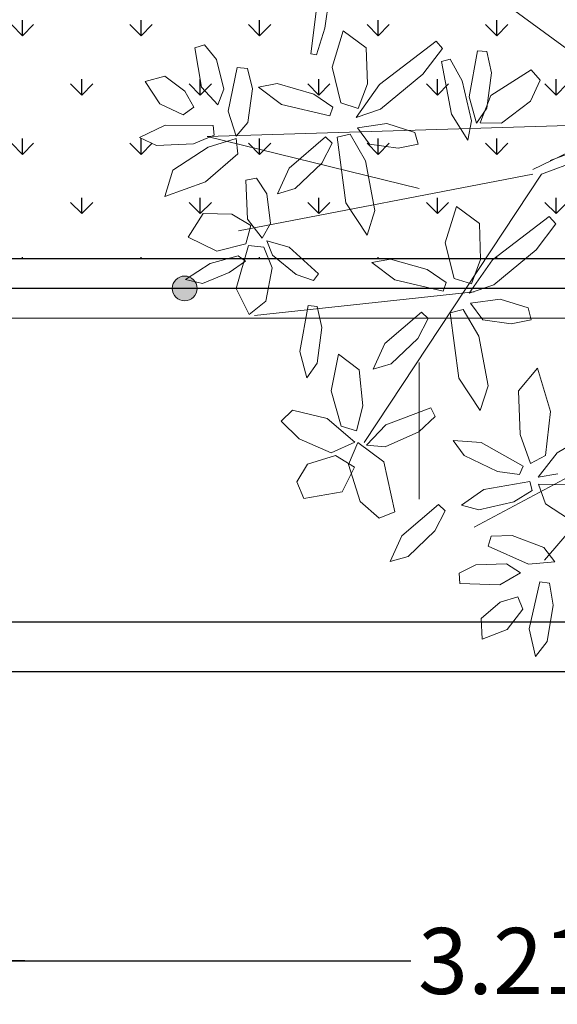
# Model space of a CAD drawing. Units: millimetres. Extents: x 0 to 265, y 0 to 111.
# Drawn here: x 118 to 119, y 28 to 31 of the extents above; entities that cross this region are included whole.
import ezdxf

# ---------------------------------------------------------------- set-up
doc = ezdxf.new("R2010")
doc.units = ezdxf.units.MM
doc.layers.add('a_vegetacion', color=7, linetype='Continuous', true_color=0x089b1c)
for name, color, linetype in [('cotas', 1, 'Continuous'), ('MUROS', 1, 'Continuous'), ('OBRA EXTERIOR', 9, 'Continuous')]:
    doc.layers.add(name, color=color, linetype=linetype)
doc.styles.add('ESC50', font='txt', dxfattribs={"height": 0.2})
doc.linetypes.add('ZIGZAG', pattern='A,0.0001,-0.2,[131,ltypeshp.shx,S=0.2,R=0,X=-0.2,Y=0],-0.4,[131,ltypeshp.shx,S=0.2,R=180,X=0.2,Y=0],-0.2', length=0.8001)
doc.dimstyles.new('ESC50', dxfattribs={"dimscale": 0.5, "dimtxt": 0.2, "dimasz": 0.1, "dimexe": 0, "dimexo": 0, "dimgap": 0.05, "dimtad": 0, "dimtih": 1, "dimtoh": 1, "dimlfac": -1, "dimzin": 0, "dimdsep": 46, "dimtxsty": 'ESC50', "dimblk1": 'COTA', "dimblk2": 'COTA', "dimsah": 1, "dimcen": 0.05, "dimclrd": 256, "dimclre": 32, "dimclrt": 3, "dimadec": 0, "dimazin": 0, "dimtfac": 1, "dimtofl": 0, "dimtmove": 2, "dimatfit": 3, "dimldrblk": 'DOT', "dimfxl": 1, "dimtolj": 1, "dimtzin": 0, "dimarcsym": 0})
pattern_1 = [(90, (113.0001, 28.6978), (-1.905, 3e-16), []), (90, (113.6351, 29.3328), (-1.905, 3e-16), [])]

# ---------------------------------------------------------------- blocks, each defined once
blk = doc.blocks.new('Arbol planta 0010')
at = {"layer": 'a_vegetacion', "color": 8, "lineweight": 9}
for p, q in [((-0.0569, 0.2282), (-0.5446, 0.5853)), ((-0.755, 0.4038), (-0.74, 0.5049)), ((-0.7686, 0.4804), (-0.7848, 0.3487)), ((-0.7729, 0.3467), (-0.755, 0.4038)), ((-0.7395, 0.3201), (-0.7157, 0.3981)), ((-0.7157, 0.3981), (-0.6664, 0.3616)), ((-1.0338, 0.3615), (-1.0128, 0.3681)), ((-1.019, 0.2777), (-1.0338, 0.3615)), ((-1.0128, 0.3681), (-0.9873, 0.3365)), ((-0.6664, 0.3616), (-0.6637, 0.2845)), ((-0.6382, 0.2835), (-0.5167, 0.3762)), ((-0.5029, 0.3604), (-0.5449, 0.305)), ((-0.5167, 0.3762), (-0.5029, 0.3604)), ((-0.7848, 0.3487), (-0.7729, 0.3467)), ((-0.4454, 0.257), (-0.4275, 0.3552)), ((-0.4275, 0.3552), (-0.4078, 0.3536)), ((-0.4078, 0.3536), (-0.3981, 0.3083)), ((-0.9873, 0.3365), (-0.9714, 0.2733)), ((-0.9623, 0.2264), (-0.9428, 0.3195)), ((-0.9428, 0.3195), (-0.9209, 0.3175)), ((-0.9209, 0.3175), (-0.91, 0.2741)), ((-0.7207, 0.2436), (-0.7395, 0.3201)), ((-0.5047, 0.3322), (-0.4867, 0.3372)), ((-0.4833, 0.2196), (-0.5047, 0.3322)), ((-0.4867, 0.3372), (-0.461, 0.2913)), ((-1.1402, 0.2897), (-1.0979, 0.3013)), ((-1.0979, 0.3013), (-1.0549, 0.2686)), ((-0.5449, 0.305), (-0.6357, 0.2302)), ((-0.3981, 0.3083), (-0.4076, 0.2322)), ((-0.3991, 0.2599), (-0.313, 0.3149)), ((-0.313, 0.3149), (-0.2935, 0.2924)), ((-1.1089, 0.2417), (-1.1402, 0.2897)), ((-0.984, 0.2397), (-1.019, 0.2777)), ((-0.8571, 0.2853), (-0.897, 0.2778)), ((-0.897, 0.2778), (-0.8477, 0.2404)), ((-0.7785, 0.2627), (-0.8571, 0.2853)), ((-0.6879, 0.2122), (-0.6382, 0.2835)), ((-0.6637, 0.2845), (-0.6833, 0.2319)), ((-0.461, 0.2913), (-0.4406, 0.2055)), ((-0.2935, 0.2924), (-0.3146, 0.2477)), ((-1.0549, 0.2686), (-1.0354, 0.2343)), ((-0.9714, 0.2733), (-0.984, 0.2397)), ((-0.91, 0.2741), (-0.9202, 0.202)), ((-0.7378, 0.235), (-0.7785, 0.2627)), ((-0.4301, 0.2006), (-0.4454, 0.257)), ((-0.4218, 0.2008), (-0.3991, 0.2599)), ((-1.0588, 0.2184), (-1.1089, 0.2417)), ((-1.0354, 0.2343), (-1.0588, 0.2184)), ((-0.8477, 0.2404), (-0.7441, 0.2162)), ((-0.7441, 0.2162), (-0.7378, 0.235)), ((-0.6833, 0.2319), (-0.7207, 0.2436)), ((-0.4076, 0.2322), (-0.4301, 0.2006)), ((-0.3146, 0.2477), (-0.3767, 0.2005)), ((-0.9451, 0.1724), (-0.9623, 0.2264)), ((-0.6357, 0.2302), (-0.6879, 0.2122)), ((-0.4485, 0.1636), (-0.4833, 0.2196)), ((-1.1521, 0.17), (-1.0974, 0.1961)), ((-1.0974, 0.1961), (-0.9942, 0.1953)), ((-1.0069, 0.1717), (-0.1066, 0.1994)), ((-0.9942, 0.1953), (-0.9922, 0.1744)), ((-0.9202, 0.202), (-0.9451, 0.1724)), ((-0.6218, 0.1994), (-0.6853, 0.1905)), ((-0.6853, 0.1905), (-0.6593, 0.1551)), ((-0.5622, 0.1806), (-0.6218, 0.1994)), ((-0.4406, 0.2055), (-0.4485, 0.1636)), ((-0.3767, 0.2005), (-0.4218, 0.2008)), ((-0.3092, 0.1011), (-0.1066, 0.1994)), ((-1.1158, 0.1524), (-1.1521, 0.17)), ((-0.9922, 0.1744), (-1.0367, 0.1562)), ((-0.553, 0.0607), (-1.0069, 0.1717)), ((-0.8317, 0.1037), (-0.7536, 0.171)), ((-0.7536, 0.171), (-0.7393, 0.1573)), ((-0.7287, 0.1703), (-0.7008, 0.1768)), ((-0.7103, 0.03), (-0.7287, 0.1703)), ((-0.7008, 0.1768), (-0.6677, 0.12)), ((-0.5552, 0.1551), (-0.5622, 0.1806)), ((-1.0367, 0.1562), (-1.1158, 0.1524)), ((-1.0809, 0.0995), (-1.0051, 0.1486)), ((-1.0051, 0.1486), (-0.9449, 0.1674)), ((-0.9449, 0.1674), (-0.9417, 0.1345)), ((-0.7393, 0.1573), (-0.7614, 0.1149)), ((-0.6593, 0.1551), (-0.5982, 0.1468)), ((-0.5982, 0.1468), (-0.5552, 0.1551)), ((-0.9417, 0.1345), (-1.0105, 0.0746)), ((-0.7614, 0.1149), (-0.8186, 0.0601)), ((-0.6677, 0.12), (-0.6475, 0.0132)), ((-1.0978, 0.0432), (-1.0809, 0.0995)), ((-0.3092, 0.091), (-0.9397, -0.0301)), ((-0.8567, 0.0489), (-0.8317, 0.1037)), ((-0.2905, 0.0909), (-0.6707, -0.484)), ((-1.0105, 0.0746), (-1.0978, 0.0432)), ((-0.924, 0.0782), (-0.9012, 0.0823)), ((-0.9204, -0.0054), (-0.924, 0.0782)), ((-0.9012, 0.0823), (-0.8792, 0.0487)), ((-0.8792, 0.0487), (-0.8716, -0.0148)), ((-0.8186, 0.0601), (-0.8567, 0.0489)), ((-0.6646, -0.0393), (-0.7103, 0.03)), ((-0.497, -0.056), (-0.4732, 0.022)), ((-0.4732, 0.022), (-0.4238, -0.0145)), ((-1.0476, -0.044), (-1.0158, 0.0066)), ((-1.0158, 0.0066), (-0.9541, 0.0051)), ((-0.9541, 0.0051), (-0.9133, -0.0189)), ((-0.6475, 0.0132), (-0.6646, -0.0393)), ((-0.3957, -0.0925), (-0.2741, 0.0002)), ((0.3536, 0.0136), (-0.284, -0.7362)), ((-0.2741, 0.0002), (-0.2603, -0.0156)), ((-0.9133, -0.0189), (-0.9246, -0.0582)), ((-0.8895, -0.0463), (-0.9204, -0.0054)), ((-0.8716, -0.0148), (-0.8895, -0.0463)), ((-0.4238, -0.0145), (-0.4211, -0.0916)), ((-0.2603, -0.0156), (-0.3023, -0.0711)), ((-0.9867, -0.0739), (-1.0476, -0.044)), ((-0.9246, -0.0582), (-0.9867, -0.0739)), ((-0.9448, -0.1539), (-0.9186, -0.0617)), ((-0.9186, -0.0617), (-0.8857, -0.0652)), ((-0.8671, -0.0825), (-0.8793, -0.0515)), ((-0.8793, -0.0515), (-0.8312, -0.0652)), ((-0.4782, -0.1325), (-0.497, -0.056)), ((-0.9409, -0.0836), (-1.0007, -0.1002)), ((-0.925, -0.095), (-0.9409, -0.0836)), ((-0.8857, -0.0652), (-0.868, -0.1095)), ((-0.8165, -0.1238), (-0.8671, -0.0825)), ((-0.8312, -0.0652), (-0.7686, -0.1226)), ((-0.3023, -0.0711), (-0.3931, -0.1459)), ((-1.0007, -0.1002), (-1.0533, -0.1345)), ((-0.9597, -0.1196), (-0.925, -0.095)), ((-0.6145, -0.0907), (-0.6545, -0.0983)), ((-0.6545, -0.0983), (-0.6052, -0.1356)), ((-0.536, -0.1134), (-0.6145, -0.0907)), ((-0.4454, -0.1638), (-0.3957, -0.0925)), ((-0.4211, -0.0916), (-0.4407, -0.1441)), ((-1.0169, -0.1429), (-0.9597, -0.1196)), ((-0.868, -0.1095), (-0.8812, -0.1813)), ((-0.7791, -0.1368), (-0.8165, -0.1238)), ((-0.7686, -0.1226), (-0.7791, -0.1368)), ((-0.4952, -0.141), (-0.536, -0.1134)), ((-1.0533, -0.1345), (-1.0169, -0.1429)), ((-0.6052, -0.1356), (-0.5015, -0.1598)), ((-0.5015, -0.1598), (-0.4952, -0.141)), ((-0.4407, -0.1441), (-0.4782, -0.1325)), ((-0.3931, -0.1459), (-0.4454, -0.1638)), ((-0.9174, -0.2093), (-0.9448, -0.1539)), ((-0.4353, -0.1612), (-0.906, -0.2116)), ((-0.8812, -0.1813), (-0.9174, -0.2093)), ((-0.3793, -0.1767), (-0.4428, -0.1855)), ((-0.4428, -0.1855), (-0.4167, -0.2209)), ((-0.3196, -0.1955), (-0.3793, -0.1767)), ((-0.8088, -0.2888), (-0.791, -0.1906)), ((-0.791, -0.1906), (-0.7712, -0.1922)), ((-0.7712, -0.1922), (-0.7615, -0.2375)), ((-0.6262, -0.272), (-0.5481, -0.2046)), ((-0.5481, -0.2046), (-0.5338, -0.2183)), ((-0.4862, -0.2057), (-0.4583, -0.1992)), ((-0.4678, -0.3461), (-0.4862, -0.2057)), ((-0.4583, -0.1992), (-0.4251, -0.256)), ((-0.3126, -0.2209), (-0.3196, -0.1955)), ((-0.5338, -0.2183), (-0.5559, -0.2607)), ((-0.4167, -0.2209), (-0.3556, -0.2293)), ((-0.3556, -0.2293), (-0.3126, -0.2209)), ((-0.7615, -0.2375), (-0.7711, -0.3136)), ((-0.6512, -0.3267), (-0.6262, -0.272)), ((-0.5559, -0.2607), (-0.6131, -0.3156)), ((-0.4251, -0.256), (-0.405, -0.3628)), ((-0.7935, -0.3452), (-0.8088, -0.2888)), ((-0.7415, -0.3733), (-0.726, -0.2944)), ((-0.726, -0.2944), (-0.6811, -0.3285)), ((-0.7711, -0.3136), (-0.7935, -0.3452)), ((-0.6131, -0.3156), (-0.6512, -0.3267)), ((-0.553, -0.3127), (-0.553, -0.6051)), ((-0.6811, -0.3285), (-0.6738, -0.4052)), ((-0.2993, -0.3248), (-0.3403, -0.373)), ((-0.2714, -0.4173), (-0.2993, -0.3248)), ((-0.4221, -0.4153), (-0.4678, -0.3461)), ((-0.7203, -0.4488), (-0.7415, -0.3733)), ((-0.405, -0.3628), (-0.4221, -0.4153)), ((-0.3403, -0.373), (-0.3363, -0.4666)), ((-0.8486, -0.4385), (-0.8241, -0.4144)), ((-0.8241, -0.4144), (-0.75, -0.4321)), ((-0.6738, -0.4052), (-0.6873, -0.4586)), ((-0.6243, -0.4458), (-0.5277, -0.4096)), ((-0.5277, -0.4096), (-0.5184, -0.4283)), ((-0.2819, -0.5115), (-0.2714, -0.4173)), ((-0.81, -0.4759), (-0.8486, -0.4385)), ((-0.75, -0.4321), (-0.6908, -0.4833)), ((-0.5184, -0.4283), (-0.5533, -0.4613)), ((-0.6873, -0.4586), (-0.7203, -0.4488)), ((-0.666, -0.4898), (-0.6243, -0.4458)), ((-0.5533, -0.4613), (-0.6259, -0.4933)), ((-0.057, -0.4638), (-0.4353, -0.6656)), ((-0.2568, -0.506), (-0.1584, -0.4473)), ((-0.7415, -0.5062), (-0.81, -0.4759)), ((-0.6908, -0.4833), (-0.7415, -0.5062)), ((-0.7046, -0.531), (-0.6844, -0.4839)), ((-0.6844, -0.4839), (-0.6284, -0.5255)), ((-0.4565, -0.5114), (-0.48, -0.4794)), ((-0.48, -0.4794), (-0.42, -0.4841)), ((-0.42, -0.4841), (-0.33, -0.5345)), ((-0.3363, -0.4666), (-0.3144, -0.5287)), ((-0.6259, -0.4933), (-0.666, -0.4898)), ((-0.2975, -0.5579), (-0.2568, -0.506)), ((-0.7919, -0.5304), (-0.7319, -0.5117)), ((-0.7319, -0.5117), (-0.6917, -0.5364)), ((-0.6284, -0.5255), (-0.6048, -0.6321)), ((-0.3853, -0.5463), (-0.4565, -0.5114)), ((-0.3144, -0.5287), (-0.2819, -0.5115)), ((-0.8151, -0.5685), (-0.7919, -0.5304)), ((-0.6917, -0.5364), (-0.7177, -0.5896)), ((-0.6792, -0.6102), (-0.7046, -0.531)), ((-0.3379, -0.5526), (-0.3853, -0.5463)), ((-0.33, -0.5345), (-0.3379, -0.5526)), ((-0.7999, -0.604), (-0.8151, -0.5685)), ((-0.4144, -0.5843), (-0.3159, -0.5675)), ((-0.3159, -0.5675), (-0.3107, -0.5866)), ((-0.2554, -0.5509), (-0.2975, -0.5579)), ((-0.7177, -0.5896), (-0.7999, -0.604)), ((-0.4621, -0.618), (-0.4144, -0.5843)), ((-0.3107, -0.5866), (-0.35, -0.6112)), ((-0.282, -0.6156), (-0.2972, -0.5732)), ((-0.2972, -0.5732), (-0.2339, -0.5743)), ((-0.6386, -0.6457), (-0.6792, -0.6102)), ((-0.35, -0.6112), (-0.4247, -0.6283)), ((-0.6048, -0.6321), (-0.6386, -0.6457)), ((-0.5897, -0.6842), (-0.5115, -0.6168)), ((-0.4972, -0.6306), (-0.5193, -0.6729)), ((-0.5115, -0.6168), (-0.4972, -0.6306)), ((-0.4247, -0.6283), (-0.4621, -0.618)), ((-0.2164, -0.6579), (-0.282, -0.6156)), ((-0.5193, -0.6729), (-0.5765, -0.7278)), ((-0.6147, -0.7389), (-0.5897, -0.6842)), ((-0.4051, -0.7059), (-0.3985, -0.6849)), ((-0.3985, -0.6849), (-0.3537, -0.6834)), ((-0.3537, -0.6834), (-0.2854, -0.7087)), ((-0.3182, -0.7446), (-0.4051, -0.7059)), ((-0.2854, -0.7087), (-0.2618, -0.7393)), ((-0.5765, -0.7278), (-0.6147, -0.7389)), ((-0.4674, -0.7639), (-0.4311, -0.7457)), ((-0.4311, -0.7457), (-0.366, -0.7436)), ((-0.366, -0.7436), (-0.3358, -0.763)), ((-0.2618, -0.7393), (-0.3182, -0.7446)), ((-0.4654, -0.7858), (-0.4674, -0.7639)), ((-0.3358, -0.763), (-0.3803, -0.7892)), ((-0.3803, -0.7892), (-0.4654, -0.7858)), ((-0.3173, -0.8831), (-0.2945, -0.7824)), ((-0.2945, -0.7824), (-0.2738, -0.785)), ((-0.2738, -0.785), (-0.2654, -0.8322)), ((-0.3791, -0.8262), (-0.3415, -0.8144)), ((-0.3415, -0.8144), (-0.3309, -0.8407)), ((-0.4201, -0.8613), (-0.3791, -0.8262)), ((-0.3309, -0.8407), (-0.3643, -0.8847)), ((-0.2654, -0.8322), (-0.2784, -0.9104)), ((-0.4178, -0.9051), (-0.4201, -0.8613)), ((-0.3643, -0.8847), (-0.4178, -0.9051)), ((-0.3034, -0.9421), (-0.3173, -0.8831)), ((-0.2784, -0.9104), (-0.3034, -0.9421))]:
    blk.add_line(p, q, dxfattribs=at)
at = {"layer": 'a_vegetacion', "color": 44, "lineweight": 9}
for p, q in [((-0.272, 0.1204), (0.1886, 0.2902)), ((0.1988, 0.2741), (-0.2905, 0.0909))]:
    blk.add_line(p, q, dxfattribs=at)
blk = doc.blocks.new('COTA')
blk.add_line((-2.926, 0), (0, 0))
blk.add_lwpolyline([(-1.414, 0), (-1.414, -0.354), (0, -0.354), (0, 0)], close=True)
blk.add_solid([(-1.414, 0), (-1.414, -0.354), (0, 0), (0, -0.354)])
blk = doc.blocks.new('*D156')
at = {"layer": 'cotas', "color": 32, "lineweight": -2, "transparency": 16777216}
for p, q in [((120.916, 28.7482), (120.916, 27.871)), ((117.7101, 28.6682), (117.7101, 27.871))]:
    blk.add_line(p, q, dxfattribs=at)
at = {"layer": 'cotas', "lineweight": -2, "transparency": 16777216}
for p, q in [((117.7601, 27.871), (119.0261, 27.871)), ((120.866, 27.871), (119.5999, 27.871))]:
    blk.add_line(p, q, dxfattribs=at)
at = {"layer": 'DEFPOINTS', "color": 0, "transparency": 16777216}
for p in [(120.916, 28.7482), (117.7101, 28.6682), (120.916, 27.871)]:
    blk.add_point(p, dxfattribs=at)
at = {"layer": 'cotas', "lineweight": -2, "transparency": 16777216, "xscale": 0.05, "yscale": 0.05, "zscale": 0.05, "rotation": 180}
blk.add_blockref('COTA', (117.7101, 27.871), dxfattribs=at)
at = {"layer": 'cotas', "lineweight": -2, "transparency": 16777216, "xscale": 0.05, "yscale": 0.05, "zscale": 0.05}
blk.add_blockref('COTA', (120.916, 27.871), dxfattribs=at)
at = {"layer": 'cotas', "color": 3, "lineweight": 9, "transparency": 16777216, "insert": (119.313, 27.871), "char_height": 0.2, "attachment_point": 5, "style": 'ESC50'}
blk.add_mtext('\\A1;3.21', dxfattribs=at)
blk = doc.blocks.new('_Dot')
at = {"color": 0, "linetype": 'ByBlock', "lineweight": -2}
blk.add_line((-0.5, 0), (-1, 0), dxfattribs=at)
at = {"color": 0, "linetype": 'ByBlock', "lineweight": 0, "const_width": 0.5}
blk.add_lwpolyline([(-0.25, 0, 1), (0.25, 0, 1)], format="xyb", close=True, dxfattribs=at)

msp = doc.modelspace()

# ---------------------------------------------------------------- hatches: boundary and pattern name
at = {"linetype": 'ByBlock', "lineweight": 9}
h = msp.add_hatch(color=256, dxfattribs=at)
edge = h.paths.add_edge_path()
edge.add_arc((118.341, 29.9082), 0.0375, 0, 360)
at = {"layer": 'MUROS'}
h = msp.add_hatch(dxfattribs=at)
h.set_pattern_fill('ANSI32', color=0, scale=0.2, angle=45, style=0)
h.set_pattern_definition(pattern_1)
edge = h.paths.add_edge_path()
edge.add_line((119.4224, 30.2541), (118.8849, 29.4414))
edge = h.paths.add_edge_path(flags=16)
edge.add_line((119.1852, 29.844), (119.232, 29.7636))
edge = h.paths.add_edge_path(flags=16)
edge.add_line((119.1717, 29.6364), (119.1457, 29.8347))
edge = h.paths.add_edge_path(flags=16)
edge.add_line((119.0785, 29.8169), (119.0472, 29.7571))
edge = h.paths.add_edge_path(flags=16)
edge.add_line((118.9477, 29.7411), (119.0582, 29.8363))
edge = h.paths.add_edge_path(flags=16)
edge.add_line((119.3576, 29.466), (119.3886, 29.3782))
edge = h.paths.add_edge_path(flags=16)
edge.add_line((119.41, 29.6664), (119.3519, 29.5982))
edge = h.paths.add_edge_path(flags=16)
edge.add_line((119.1002, 29.5201), (119.0508, 29.4735))
edge = h.paths.add_edge_path(flags=16)
edge.add_line((118.9504, 29.4954), (119.0871, 29.5466))
edge = h.paths.add_edge_path(flags=16)
edge.add_line((119.0871, 29.5466), (119.1002, 29.5201))
edge = h.paths.add_edge_path(flags=16)
edge.add_line((119.0472, 29.7571), (118.9663, 29.6795))
edge = h.paths.add_edge_path(flags=16)
edge.add_line((118.9663, 29.6795), (118.9124, 29.6637))
edge = h.paths.add_edge_path(flags=16)
edge.add_line((118.9124, 29.6637), (118.9477, 29.7411))
edge = h.paths.add_edge_path(flags=16)
edge.add_line((119.3519, 29.5982), (119.3576, 29.466))
edge = h.paths.add_edge_path(flags=16)
edge.add_line((119.232, 29.7636), (119.2605, 29.6127))
edge = h.paths.add_edge_path(flags=16)
edge.add_line((119.2605, 29.6127), (119.2363, 29.5385))
edge = h.paths.add_edge_path(flags=16)
edge.add_line((119.2363, 29.5385), (119.1717, 29.6364))
edge = h.paths.add_edge_path(flags=16)
edge.add_line((119.3959, 30.2542), (118.5046, 30.0831))
edge = h.paths.add_edge_path(flags=16)
edge.add_line((119.3303, 29.8015), (119.3911, 29.8133))
edge = h.paths.add_edge_path(flags=16)
edge.add_line((119.3812, 29.8493), (119.2968, 29.8759))
edge = h.paths.add_edge_path(flags=16)
edge.add_line((119.4056, 30.0251), (119.2773, 29.9194))
edge = h.paths.add_edge_path(flags=16)
edge.add_line((119.0513, 30.2114), (118.4096, 30.3683))
edge = h.paths.add_edge_path(flags=16)
edge.add_line((118.9643, 29.9974), (118.9078, 29.9867))
edge = h.paths.add_edge_path(flags=16)
edge.add_line((118.9078, 29.9867), (118.9775, 29.9339))
edge = h.paths.add_edge_path(flags=16)
edge.add_line((118.8891, 30.2952), (118.9176, 30.1443))
edge = h.paths.add_edge_path(flags=16)
edge.add_line((118.9176, 30.1443), (118.8934, 30.0701))
edge = h.paths.add_edge_path(flags=16)
edge.add_line((118.8934, 30.0701), (118.8288, 30.168))
edge = h.paths.add_edge_path(flags=16)
edge.add_line((119.157, 29.9383), (119.1304, 30.0465))
edge = h.paths.add_edge_path(flags=16)
edge.add_line((119.1304, 30.0465), (119.1641, 30.1567))
edge = h.paths.add_edge_path(flags=16)
edge.add_line((119.1329, 29.9263), (119.0753, 29.9653))
edge = h.paths.add_edge_path(flags=16)
edge.add_line((119.0753, 29.9653), (118.9643, 29.9974))
edge = h.paths.add_edge_path(flags=16)
edge.add_line((118.9775, 29.9339), (119.1241, 29.8997))
edge = h.paths.add_edge_path(flags=16)
edge.add_line((119.1241, 29.8997), (119.1329, 29.9263))
edge = h.paths.add_edge_path(flags=16)
edge.add_line((119.0582, 29.8363), (119.0785, 29.8169))
edge = h.paths.add_edge_path(flags=16)
edge.add_line((119.2377, 29.9962), (119.21, 29.9219))
edge = h.paths.add_edge_path(flags=16)
edge.add_line((119.21, 29.9219), (119.157, 29.9383))
edge = h.paths.add_edge_path(flags=16)
edge.add_line((119.1641, 30.1567), (119.2339, 30.1051))
edge = h.paths.add_edge_path(flags=16)
edge.add_line((119.2339, 30.1051), (119.2377, 29.9962))
edge = h.paths.add_edge_path(flags=16)
edge.add_line((119.2968, 29.8759), (119.2071, 29.8633))
edge = h.paths.add_edge_path(flags=16)
edge.add_line((119.2071, 29.8633), (119.2439, 29.8133))
edge = h.paths.add_edge_path(flags=16)
edge.add_line((119.2439, 29.8133), (119.3303, 29.8015))
edge = h.paths.add_edge_path(flags=16)
edge.add_line((119.2773, 29.9194), (119.2034, 29.894))
edge = h.paths.add_edge_path(flags=16)
edge.add_line((119.2034, 29.894), (119.2737, 29.9948))
edge = h.paths.add_edge_path(flags=16)
edge.add_line((119.1457, 29.8347), (119.1852, 29.844))
edge = h.paths.add_edge_path(flags=16)
edge.add_line((120.1141, 30.5132), (119.4224, 30.2541))
edge = h.paths.add_edge_path(flags=16)
edge.add_line((119.3911, 29.8133), (119.3812, 29.8493))
edge = h.paths.add_edge_path(flags=16)
edge.add_line((119.465, 30.1036), (119.4056, 30.0251))
h = msp.add_hatch(dxfattribs=at)
h.set_pattern_fill('ANSI32', color=0, scale=0.2, angle=45, style=0)
h.set_pattern_definition(pattern_1)
edge = h.paths.add_edge_path(flags=16)
edge.add_line((119.3959, 30.2542), (118.5046, 30.0831))
edge = h.paths.add_edge_path(flags=16)
edge.add_line((119.4056, 30.0251), (119.2773, 29.9194))
edge = h.paths.add_edge_path()
edge.add_line((119.2737, 29.9948), (119.4455, 30.1258))
edge = h.paths.add_edge_path(flags=16)
edge.add_line((119.2034, 29.894), (119.2737, 29.9948))
edge = h.paths.add_edge_path(flags=16)
edge.add_line((119.465, 30.1036), (119.4056, 30.0251))
edge = h.paths.add_edge_path(flags=16)
edge.add_line((119.4455, 30.1258), (119.465, 30.1036))
h = msp.add_hatch(dxfattribs=at)
h.set_pattern_fill('ANSI32', color=0, scale=0.2, angle=45, style=0)
h.set_pattern_definition(pattern_1)
edge = h.paths.add_edge_path(flags=16)
edge.add_line((119.1852, 29.844), (119.232, 29.7636))
edge = h.paths.add_edge_path(flags=16)
edge.add_line((119.1717, 29.6364), (119.1457, 29.8347))
edge = h.paths.add_edge_path(flags=16)
edge.add_line((118.9477, 29.7411), (119.0582, 29.8363))
edge = h.paths.add_edge_path()
edge.add_line((119.2177, 29.8977), (118.5522, 29.8264))
edge = h.paths.add_edge_path(flags=16)
edge.add_line((118.7149, 29.8562), (118.7428, 29.8539))
edge = h.paths.add_edge_path(flags=16)
edge.add_line((119.0582, 29.8363), (119.0785, 29.8169))
edge = h.paths.add_edge_path(flags=16)
edge.add_line((119.2968, 29.8759), (119.2071, 29.8633))
edge = h.paths.add_edge_path(flags=16)
edge.add_line((119.2071, 29.8633), (119.2439, 29.8133))
edge = h.paths.add_edge_path(flags=16)
edge.add_line((119.2773, 29.9194), (119.2034, 29.894))
edge = h.paths.add_edge_path(flags=16)
edge.add_line((119.2034, 29.894), (119.2737, 29.9948))
edge = h.paths.add_edge_path(flags=16)
edge.add_line((119.1457, 29.8347), (119.1852, 29.844))
h = msp.add_hatch(dxfattribs=at)
h.set_pattern_fill('ANSI32', color=0, scale=0.2, angle=45, style=0)
h.set_pattern_definition(pattern_1)
edge = h.paths.add_edge_path(flags=16)
edge.add_line((119.3576, 29.466), (119.3886, 29.3782))
edge = h.paths.add_edge_path(flags=16)
edge.add_line((119.3938, 29.2964), (119.3383, 29.2616))
edge = h.paths.add_edge_path(flags=16)
edge.add_line((119.2472, 29.2996), (119.3864, 29.3234))
edge = h.paths.add_edge_path()
edge.add_line((119.7525, 29.4699), (119.2177, 29.1847))
edge = h.paths.add_edge_path(flags=16)
edge.add_line((119.3553, 29.3444), (119.2883, 29.3533))
edge = h.paths.add_edge_path(flags=16)
edge.add_line((119.2393, 29.4412), (119.3666, 29.37))
edge = h.paths.add_edge_path(flags=16)
edge.add_line((119.3666, 29.37), (119.3553, 29.3444))
edge = h.paths.add_edge_path(flags=16)
edge.add_line((119.3519, 29.5982), (119.3576, 29.466))
edge = h.paths.add_edge_path(flags=16)
edge.add_line((119.3383, 29.2616), (119.2326, 29.2374))
edge = h.paths.add_edge_path(flags=16)
edge.add_line((119.5024, 29.3137), (119.6172, 29.226))
edge = h.paths.add_edge_path(flags=16)
edge.add_line((119.6172, 29.226), (119.5967, 29.1893))
edge = h.paths.add_edge_path(flags=16)
edge.add_line((119.6245, 29.4717), (119.576, 29.4154))
edge = h.paths.add_edge_path(flags=16)
edge.add_line((119.5967, 29.1893), (119.5272, 29.1956))
edge = h.paths.add_edge_path(flags=16)
edge.add_line((119.5272, 29.1956), (119.4343, 29.2553))
edge = h.paths.add_edge_path(flags=16)
edge.add_line((119.4343, 29.2553), (119.4129, 29.3153))
edge = h.paths.add_edge_path(flags=16)
edge.add_line((119.4129, 29.3153), (119.5024, 29.3137))
edge = h.paths.add_edge_path(flags=16)
edge.add_line((119.576, 29.4154), (119.472, 29.3468))
edge = h.paths.add_edge_path(flags=16)
edge.add_line((119.472, 29.3468), (119.4125, 29.3369))
edge = h.paths.add_edge_path(flags=16)
edge.add_line((119.4125, 29.3369), (119.4699, 29.4103))
edge = h.paths.add_edge_path(flags=16)
edge.add_line((119.4699, 29.4103), (119.6091, 29.4933))
edge = h.paths.add_edge_path(flags=16)
edge.add_line((119.3886, 29.3782), (119.4346, 29.4024))
edge = h.paths.add_edge_path(flags=16)
edge.add_line((119.4346, 29.4024), (119.4493, 29.5356))
edge = h.paths.add_edge_path(flags=16)
edge.add_line((119.3864, 29.3234), (119.3938, 29.2964))
edge = h.paths.add_edge_path(flags=16)
edge.add_line((119.7347, 29.1397), (119.7253, 29.215))
edge = h.paths.add_edge_path(flags=16)
edge.add_line((119.7253, 29.215), (119.7735, 29.2199))
edge = h.paths.add_edge_path(flags=16)
edge.add_line((119.6131, 29.3063), (119.6696, 29.2906))
edge = h.paths.add_edge_path(flags=16)
edge.add_line((119.6696, 29.2906), (119.7672, 29.2946))
edge = h.paths.add_edge_path(flags=16)
edge.add_line((119.8096, 29.3179), (119.7396, 29.3413))
edge = h.paths.add_edge_path(flags=16)
edge.add_line((119.7396, 29.3413), (119.6131, 29.3297))
edge = h.paths.add_edge_path(flags=16)
edge.add_line((119.6131, 29.3297), (119.6131, 29.3063))
edge = h.paths.add_edge_path(flags=16)
edge.add_line((119.7049, 29.4985), (119.7894, 29.3813))
edge = h.paths.add_edge_path(flags=16)
edge.add_line((119.7943, 29.4343), (119.6809, 29.5837))
h = msp.add_hatch(dxfattribs=at)
h.set_pattern_fill('ANSI32', color=0, scale=0.2, angle=45, style=0)
h.set_pattern_definition(pattern_1)
edge = h.paths.add_edge_path(flags=16)
edge.add_line((119.3553, 29.3444), (119.2883, 29.3533))
edge = h.paths.add_edge_path()
edge.add_line((119.2883, 29.3533), (119.1877, 29.4027))
edge = h.paths.add_edge_path(flags=16)
edge.add_line((119.2393, 29.4412), (119.3666, 29.37))
at = {"layer": 'OBRA EXTERIOR', "true_color": 0x14ff4f}
h = msp.add_hatch(dxfattribs=at)
h.set_pattern_fill('GRASS', color=100, scale=0.01, style=0)
h.set_pattern_definition([(90, (113.0001, 28.69783), (-0.179605, 0.179605), [0.047625, -0.311585]), (45, (113.0001, 28.69783), (-0.179605, 0.179605), [0.047625, -0.206375]), (135, (113.0001, 28.69783), (-0.179605, -0.179605), [0.047625, -0.206375])])
h.paths.add_polyline_path([(113.0001, 33.5582), (120.766, 33.5582), (120.766, 29.9982), (113.0001, 29.9982)])
edge = h.paths.add_edge_path(flags=16)
edge.add_ellipse((116.0737, 31.347), major_axis=(0.0753, 0.0753), ratio=0.999998, start_angle=124.3775, end_angle=243.3831)
edge = h.paths.add_edge_path(flags=16)
edge.add_ellipse((116.1573, 31.4915), major_axis=(0.1637, 0.1637), ratio=0.999998, start_angle=169.2536, end_angle=212.8462)
edge = h.paths.add_edge_path(flags=16)
edge.add_ellipse((116.2084, 31.269), major_axis=(-0.0746, 0.0746), ratio=0.999999, start_angle=61.6933, end_angle=197.489)
edge = h.paths.add_edge_path(flags=16)
edge.add_ellipse((116.2318, 31.3507), major_axis=(-0.1047, 0.1047), ratio=0.999999, start_angle=79.8201, end_angle=163.2897)
edge = h.paths.add_edge_path(flags=16)
edge.add_ellipse((116.1097, 31.5692), major_axis=(-0.1137, 0.1137), ratio=0.999999, start_angle=39.6222, end_angle=139.0389)
edge = h.paths.add_edge_path(flags=16)
edge.add_ellipse((116.318, 31.8641), major_axis=(-0.3271, 0.3271), ratio=0.999994, start_angle=82.2115, end_angle=110.5296)
edge = h.paths.add_edge_path(flags=16)
edge.add_ellipse((116.2655, 31.4159), major_axis=(-0.1002, 0.1002), ratio=0.999999, start_angle=33.51, end_angle=173.6118)
edge = h.paths.add_edge_path(flags=0)
edge.add_ellipse((116.3388, 31.5359), major_axis=(-0.1635, 0.1635), ratio=0.999999, start_angle=68.3893, end_angle=138.7326)
edge = h.paths.add_edge_path(flags=0)
edge.add_ellipse((116.147, 31.6906), major_axis=(-0.0736, 0.0736), ratio=0.999999, start_angle=8.8613, end_angle=149.7635)
edge = h.paths.add_edge_path(flags=0)
edge.add_ellipse((116.2072, 31.7522), major_axis=(0.1021, 0.1021), ratio=0.999997, start_angle=135.0753, end_angle=213.3051)
edge = h.paths.add_edge_path(flags=16)
edge.add_ellipse((116.8179, 32.0596), major_axis=(0.5526, 0.5526), ratio=0.999997, start_angle=170.0363, end_angle=192.7747)
edge = h.paths.add_edge_path(flags=16)
edge.add_ellipse((116.4053, 31.638), major_axis=(-0.1695, 0.1695), ratio=0.999997, start_angle=56.0833, end_angle=134.0028)
edge = h.paths.add_edge_path(flags=16)
edge.add_ellipse((117.1045, 31.2371), major_axis=(0.7068, 0.7068), ratio=1, start_angle=100.1128, end_angle=141.2941)
edge = h.paths.add_edge_path(flags=16)
edge.add_line((116.9971, 32.399), (116.2846, 31.8088))
edge = h.paths.add_edge_path(flags=0)
edge.add_ellipse((115.9749, 32.0787), major_axis=(-0.3084, 0.3084), ratio=1, start_angle=196.3021, end_angle=257.8234)
edge = h.paths.add_edge_path(flags=16)
edge.add_ellipse((116.169, 32.084), major_axis=(-0.2039, 0.2039), ratio=1, start_angle=178.0616, end_angle=278.2702)
edge = h.paths.add_edge_path(flags=0)
edge.add_ellipse((116.2911, 32.1616), major_axis=(0.2908, 0.0538), ratio=0.999997, start_angle=-35.5909, end_angle=34.5541)
edge = h.paths.add_edge_path(flags=0)
edge.add_ellipse((116.0496, 32.1639), major_axis=(-0.4945, 0.0366), ratio=0.999998, start_angle=165.2345, end_angle=208.9)
edge = h.paths.add_edge_path(flags=16)
edge.add_ellipse((116.1792, 32.2712), major_axis=(-0.4929, 0.0533), ratio=0.999997, start_angle=167.1741, end_angle=210.8395)
edge = h.paths.add_edge_path(flags=16)
edge.add_ellipse((116.4207, 32.269), major_axis=(0.2956, 0.0098), ratio=0.999997, start_angle=-27.0098, end_angle=43.1352)
edge = h.paths.add_edge_path(flags=16)
edge.add_ellipse((116.3242, 32.29), major_axis=(0.3399, 0.3399), ratio=0.999999, start_angle=308.7118, end_angle=338.0149)
edge = h.paths.add_edge_path(flags=16)
edge.add_ellipse((116.6272, 32.3161), major_axis=(0.151, 0.151), ratio=0.999999, start_angle=300.9256, end_angle=364.2599)
edge = h.paths.add_edge_path(flags=16)
edge.add_ellipse((116.7244, 32.3966), major_axis=(0.151, 0.151), ratio=0.999999, start_angle=300.9256, end_angle=364.2599)
edge = h.paths.add_edge_path(flags=16)
edge.add_ellipse((116.4214, 32.3705), major_axis=(0.3399, 0.3399), ratio=0.999999, start_angle=308.7118, end_angle=338.0149)
edge = h.paths.add_edge_path(flags=16)
edge.add_ellipse((116.8468, 32.051), major_axis=(-0.151, 0.151), ratio=0.999998, start_angle=255.0113, end_angle=318.3455)
edge = h.paths.add_edge_path(flags=16)
edge.add_ellipse((116.7647, 31.7581), major_axis=(-0.3399, 0.3399), ratio=0.999999, start_angle=-78.7438, end_angle=-49.4407)
edge = h.paths.add_edge_path(flags=16)
edge.add_ellipse((116.762, 31.8569), major_axis=(-0.2866, 0.0731), ratio=0.999997, start_angle=228.554, end_angle=298.6987)
edge = h.paths.add_edge_path(flags=16)
edge.add_ellipse((116.7193, 31.6192), major_axis=(-0.4855, 0.1008), ratio=0.999998, start_angle=246.3247, end_angle=289.99)
edge = h.paths.add_edge_path(flags=16)
edge.add_ellipse((116.5897, 31.5118), major_axis=(0.0285, 0.495), ratio=0.999998, start_angle=-32.1069, end_angle=11.5585)
edge = h.paths.add_edge_path(flags=16)
edge.add_ellipse((116.6324, 31.7496), major_axis=(-0.2091, 0.2091), ratio=0.999999, start_angle=259.2419, end_angle=329.3867)
edge = h.paths.add_edge_path(flags=16)
edge.add_ellipse((116.5335, 31.644), major_axis=(-0.0614, 0.2817), ratio=0.999998, start_angle=-76.3024, end_angle=23.9063)
edge = h.paths.add_edge_path(flags=16)
edge.add_ellipse((116.4921, 31.4543), major_axis=(0.3084, 0.3084), ratio=0.999999, start_angle=1.4478, end_angle=62.9691)
edge = h.paths.add_edge_path(flags=16)
edge.add_ellipse((115.9301, 31.6014), major_axis=(-0.3084, 0.3084), ratio=1, start_angle=181.4478, end_angle=242.9691)
edge = h.paths.add_edge_path(flags=16)
edge.add_ellipse((116.1198, 31.56), major_axis=(-0.2039, 0.2039), ratio=1, start_angle=161.0011, end_angle=261.2096)
edge = h.paths.add_edge_path(flags=0)
edge.add_ellipse((116.2254, 31.461), major_axis=(-0.2091, 0.2091), ratio=1, start_angle=169.2419, end_angle=239.3867)
edge = h.paths.add_edge_path(flags=0)
edge.add_ellipse((115.9876, 31.5037), major_axis=(0.1008, 0.4855), ratio=0.999998, start_angle=246.3247, end_angle=289.99)
edge = h.paths.add_edge_path(flags=16)
edge.add_ellipse((116.095, 31.3741), major_axis=(-0.485, 0.1029), ratio=0.999995, start_angle=156.5819, end_angle=200.2474)
edge = h.paths.add_edge_path(flags=16)
edge.add_ellipse((116.3327, 31.3314), major_axis=(-0.2836, 0.084), ratio=0.999998, start_angle=140.7356, end_angle=210.8805)
edge = h.paths.add_edge_path(flags=16)
edge.add_ellipse((116.2339, 31.3287), major_axis=(0.3399, 0.3399), ratio=0.999997, start_angle=281.2562, end_angle=310.5592)
edge = h.paths.add_edge_path(flags=16)
edge.add_ellipse((116.5268, 31.2466), major_axis=(0.151, 0.151), ratio=0.999998, start_angle=255.0112, end_angle=318.3456)
edge = h.paths.add_edge_path(flags=16)
edge.add_ellipse((116.6073, 31.1494), major_axis=(-0.151, 0.151), ratio=0.999996, start_angle=165.0112, end_angle=228.3457)
edge = h.paths.add_edge_path(flags=16)
edge.add_ellipse((116.3144, 31.2315), major_axis=(-0.4505, 0.1675), ratio=0.999993, start_angle=166.6502, end_angle=195.9534)
edge = h.paths.add_edge_path(flags=16)
edge.add_ellipse((116.8463, 31.672), major_axis=(0.3399, 0.3399), ratio=0.999999, start_angle=218.7119, end_angle=248.015)
edge = h.paths.add_edge_path(flags=16)
edge.add_ellipse((116.8724, 31.369), major_axis=(0.151, 0.151), ratio=1, start_angle=210.9255, end_angle=274.2599)
edge = h.paths.add_edge_path(flags=16)
edge.add_ellipse((116.7919, 31.4662), major_axis=(-0.151, 0.151), ratio=0.999998, start_angle=120.9256, end_angle=184.2599)
edge = h.paths.add_edge_path(flags=16)
edge.add_ellipse((116.7658, 31.7693), major_axis=(0.4766, 0.0626), ratio=0.999996, start_angle=256.2342, end_angle=285.5371)
edge = h.paths.add_edge_path(flags=16)
edge.add_ellipse((116.7447, 31.6727), major_axis=(0.2091, 0.2091), ratio=1, start_angle=199.8845, end_angle=270.0293)
edge = h.paths.add_edge_path(flags=16)
edge.add_ellipse((116.747, 31.9142), major_axis=(0.3506, 0.3506), ratio=1, start_angle=206.0068, end_angle=249.6722)
edge = h.paths.add_edge_path(flags=16)
edge.add_ellipse((116.6397, 32.0438), major_axis=(-0.0325, 0.4948), ratio=0.999998, start_angle=157.2537, end_angle=200.9192)
edge = h.paths.add_edge_path(flags=0)
edge.add_ellipse((116.6374, 31.8023), major_axis=(-0.2091, 0.2091), ratio=1, start_angle=109.8845, end_angle=180.0293)
edge = h.paths.add_edge_path(flags=0)
edge.add_ellipse((116.5598, 31.9244), major_axis=(-0.2493, 0.1448), ratio=0.999998, start_angle=73.2084, end_angle=173.4171)
edge = h.paths.add_edge_path(flags=16)
edge.add_ellipse((116.5545, 32.1185), major_axis=(-0.3084, 0.3084), ratio=0.999999, start_angle=106.3021, end_angle=167.8234)
edge = h.paths.add_edge_path(flags=16)
edge.add_line((116.8748, 31.0963), (116.2846, 31.8088))
edge = h.paths.add_edge_path(flags=16)
edge.add_line((115.4132, 31.4979), (116.2846, 31.8088))
edge = h.paths.add_edge_path(flags=16)
edge.add_ellipse((116.4833, 31.4493), major_axis=(0.3084, 0.3084), ratio=0.999998, start_angle=86.3021, end_angle=147.8234)
edge = h.paths.add_edge_path(flags=16)
edge.add_ellipse((116.2991, 31.5107), major_axis=(0.2039, 0.2039), ratio=0.999999, start_angle=68.0616, end_angle=168.2701)
edge = h.paths.add_edge_path(flags=16)
edge.add_ellipse((116.1578, 31.4796), major_axis=(-0.2091, 0.2091), ratio=1, start_angle=-0.1155, end_angle=70.0293)
edge = h.paths.add_edge_path(flags=16)
edge.add_ellipse((116.384, 31.3948), major_axis=(0.3506, 0.3506), ratio=0.999999, start_angle=96.0068, end_angle=139.6721)
edge = h.paths.add_edge_path(flags=16)
edge.add_ellipse((116.2255, 31.3383), major_axis=(0.1314, 0.4781), ratio=0.999997, start_angle=66.3713, end_angle=110.0366)
edge = h.paths.add_edge_path(flags=16)
edge.add_ellipse((115.9993, 31.423), major_axis=(-0.2091, 0.2091), ratio=1, start_angle=-0.1155, end_angle=70.0293)
edge = h.paths.add_edge_path(flags=16)
edge.add_ellipse((116.0829, 31.3702), major_axis=(0.0705, 0.4755), ratio=0.999995, start_angle=72.1429, end_angle=101.4458)
edge = h.paths.add_edge_path(flags=16)
edge.add_ellipse((115.7892, 31.4493), major_axis=(0.151, 0.151), ratio=1, start_angle=100.9255, end_angle=164.26)
edge = h.paths.add_edge_path(flags=16)
edge.add_ellipse((115.6703, 31.4069), major_axis=(-0.151, 0.151), ratio=0.999999, start_angle=10.9256, end_angle=74.2599)
edge = h.paths.add_edge_path(flags=16)
edge.add_ellipse((115.964, 31.3278), major_axis=(0.067, 0.476), ratio=0.999995, start_angle=71.7252, end_angle=101.0281)
edge = h.paths.add_edge_path(flags=16)
edge.add_ellipse((115.7319, 31.9783), major_axis=(-0.3399, 0.3399), ratio=0.999995, start_angle=81.2563, end_angle=110.5592)
edge = h.paths.add_edge_path(flags=16)
edge.add_ellipse((115.5546, 31.7311), major_axis=(-0.151, 0.151), ratio=0.999997, start_angle=55.0114, end_angle=118.3455)
edge = h.paths.add_edge_path(flags=0)
edge.add_ellipse((115.6735, 31.7735), major_axis=(-0.151, 0.151), ratio=0.999997, start_angle=55.0114, end_angle=118.3455)
edge = h.paths.add_edge_path(flags=0)
edge.add_ellipse((115.8508, 32.0207), major_axis=(-0.3399, 0.3399), ratio=0.999995, start_angle=81.2563, end_angle=110.5592)
edge = h.paths.add_edge_path(flags=16)
edge.add_ellipse((115.8195, 31.9269), major_axis=(0.2091, 0.2091), ratio=0.999998, start_angle=149.2418, end_angle=219.3867)
edge = h.paths.add_edge_path(flags=16)
edge.add_ellipse((115.941, 32.1357), major_axis=(-0.3506, 0.3506), ratio=0.999999, start_angle=79.599, end_angle=123.2643)
edge = h.paths.add_edge_path(flags=16)
edge.add_ellipse((116.0995, 32.1923), major_axis=(0.2076, 0.4502), ratio=0.999998, start_angle=149.3566, end_angle=193.022)
edge = h.paths.add_edge_path(flags=16)
edge.add_ellipse((115.978, 31.9835), major_axis=(0.2091, 0.2091), ratio=0.999996, start_angle=149.2418, end_angle=219.3868)
edge = h.paths.add_edge_path(flags=16)
edge.add_ellipse((116.1071, 32.0488), major_axis=(-0.2039, 0.2039), ratio=1, start_angle=51.001, end_angle=151.2097)
edge = h.paths.add_edge_path(flags=16)
edge.add_ellipse((116.2109, 32.2129), major_axis=(0.3084, 0.3084), ratio=1, start_angle=161.4478, end_angle=222.9691)
edge = h.paths.add_edge_path(flags=16)
edge.add_ellipse((116.6698, 31.9516), major_axis=(-0.0127, 0.436), ratio=0.999999, start_angle=34.7783, end_angle=96.2995)
edge = h.paths.add_edge_path(flags=16)
edge.add_ellipse((116.4901, 32.0253), major_axis=(0.2039, 0.2039), ratio=0.999999, start_angle=61.0011, end_angle=161.2097)
edge = h.paths.add_edge_path(flags=16)
edge.add_ellipse((116.4034, 32.1411), major_axis=(-0.2091, 0.2091), ratio=1, start_angle=-20.7581, end_angle=49.3867)
edge = h.paths.add_edge_path(flags=16)
edge.add_ellipse((116.6301, 32.0577), major_axis=(0.1604, 0.4692), ratio=0.999997, start_angle=63.4746, end_angle=107.1398)
edge = h.paths.add_edge_path(flags=16)
edge.add_ellipse((116.5468, 32.204), major_axis=(0.195, 0.4559), ratio=0.999997, start_angle=67.7569, end_angle=111.4221)
edge = h.paths.add_edge_path(flags=16)
edge.add_ellipse((116.3202, 32.2874), major_axis=(0.2091, 0.2091), ratio=1, start_angle=69.2419, end_angle=139.3867)
edge = h.paths.add_edge_path(flags=16)
edge.add_ellipse((116.4179, 32.2729), major_axis=(0.2528, 0.4088), ratio=0.99999, start_angle=77.9855, end_angle=107.2883)
edge = h.paths.add_edge_path(flags=16)
edge.add_ellipse((116.1437, 32.4046), major_axis=(0.151, 0.151), ratio=1, start_angle=65.0113, end_angle=128.3456)
edge = h.paths.add_edge_path(flags=16)
edge.add_ellipse((116.0813, 32.5143), major_axis=(0.151, 0.151), ratio=0.999994, start_angle=65.0114, end_angle=128.3454)
edge = h.paths.add_edge_path(flags=16)
edge.add_ellipse((116.3555, 32.3826), major_axis=(0.3399, 0.3399), ratio=0.999999, start_angle=91.2562, end_angle=120.5593)
edge = h.paths.add_edge_path(flags=16)
edge.add_ellipse((115.7552, 32.0411), major_axis=(0.3399, 0.3399), ratio=1, start_angle=28.7119, end_angle=58.015)
edge = h.paths.add_edge_path(flags=16)
edge.add_ellipse((115.7821, 32.344), major_axis=(0.151, 0.151), ratio=1, start_angle=20.9256, end_angle=84.2599)
edge = h.paths.add_edge_path(flags=16)
edge.add_ellipse((115.8445, 32.2343), major_axis=(0.151, 0.151), ratio=1, start_angle=20.9256, end_angle=84.26)
edge = h.paths.add_edge_path(flags=16)
edge.add_ellipse((115.8176, 31.9314), major_axis=(-0.3399, 0.3399), ratio=1, start_angle=-61.2881, end_angle=-31.985)
edge = h.paths.add_edge_path(flags=16)
edge.add_ellipse((115.8551, 32.0228), major_axis=(0.2091, 0.2091), ratio=0.999999, start_angle=9.8845, end_angle=80.0292)
edge = h.paths.add_edge_path(flags=16)
edge.add_ellipse((115.8109, 31.7853), major_axis=(-0.3506, 0.3506), ratio=0.999999, start_angle=-73.9932, end_angle=-30.3279)
edge = h.paths.add_edge_path(flags=16)
edge.add_ellipse((115.8942, 31.6391), major_axis=(0.0695, 0.4909), ratio=0.999998, start_angle=-20.9356, end_angle=22.7299)
edge = h.paths.add_edge_path(flags=16)
edge.add_ellipse((115.9383, 31.8765), major_axis=(0.2091, 0.2091), ratio=0.999998, start_angle=9.8845, end_angle=80.0293)
edge = h.paths.add_edge_path(flags=16)
edge.add_ellipse((115.9935, 31.7428), major_axis=(-0.0919, 0.2733), ratio=0.999998, start_angle=-75.5305, end_angle=24.6782)
edge = h.paths.add_edge_path(flags=16)
edge.add_ellipse((115.9651, 31.5507), major_axis=(0.3084, 0.3084), ratio=1, start_angle=6.3021, end_angle=67.8234)
edge = h.paths.add_edge_path(flags=16)
edge.add_line((115.8271, 32.613), (116.2846, 31.8088))
edge = h.paths.add_edge_path(flags=16)
edge.add_ellipse((115.7417, 32.269), major_axis=(-0.1637, 0.1637), ratio=0.999996, start_angle=79.2536, end_angle=122.8461)
edge = h.paths.add_edge_path(flags=16)
edge.add_ellipse((115.6581, 32.1245), major_axis=(-0.0753, 0.0753), ratio=0.999999, start_angle=34.3776, end_angle=153.3833)
edge = h.paths.add_edge_path(flags=16)
edge.add_ellipse((116.9037, 32.3451), major_axis=(0.3399, 0.3399), ratio=0.999999, start_angle=218.7119, end_angle=248.015)
edge = h.paths.add_edge_path(flags=16)
edge.add_ellipse((116.9298, 32.0421), major_axis=(0.151, 0.151), ratio=1, start_angle=210.9255, end_angle=274.2599)
edge = h.paths.add_edge_path(flags=16)
edge.add_ellipse((117.022, 31.6502), major_axis=(-0.0753, 0.0753), ratio=0.999999, start_angle=-4.112, end_angle=114.8934)
edge = h.paths.add_edge_path(flags=16)
edge.add_ellipse((117.1889, 31.6483), major_axis=(0.1637, 0.1637), ratio=0.999999, start_angle=116.4249, end_angle=160.0175)
edge = h.paths.add_edge_path(flags=16)
edge.add_ellipse((116.3063, 31.2196), major_axis=(0.1047, 0.1047), ratio=1, start_angle=169.82, end_angle=253.2895)
edge = h.paths.add_edge_path(flags=16)
edge.add_ellipse((116.2829, 31.1379), major_axis=(-0.0746, 0.0746), ratio=0.999997, start_angle=61.6934, end_angle=197.4889)
edge = h.paths.add_edge_path(flags=16)
edge.add_ellipse((115.9486, 31.4128), major_axis=(0.1637, 0.1637), ratio=0.999998, start_angle=169.2536, end_angle=212.8462)
edge = h.paths.add_edge_path(flags=16)
edge.add_ellipse((115.865, 31.2683), major_axis=(-0.0753, 0.0753), ratio=0.999997, start_angle=34.3777, end_angle=153.3832)
edge = h.paths.add_edge_path(flags=16)
edge.add_ellipse((116.8934, 32.3283), major_axis=(0.3399, 0.3399), ratio=0.999999, start_angle=91.2562, end_angle=120.5593)
edge = h.paths.add_edge_path(flags=16)
edge.add_ellipse((116.6192, 32.46), major_axis=(0.151, 0.151), ratio=0.999994, start_angle=65.0114, end_angle=128.3455)

# ---------------------------------------------------------------- linework, layer by layer
at = {"linetype": 'ByBlock', "lineweight": 9}
msp.add_lwpolyline([(113.1001, 29.8182), (120.916, 29.8182), (120.916, 29.9982), (113.1001, 29.9982), (113.1001, 29.8182)], dxfattribs=at)
msp.add_circle((118.341, 29.9082), 0.0375, dxfattribs=at)
at = {"layer": 'DEFPOINTS', "color": 100, "true_color": 0x14ff4f}
msp.add_lwpolyline([(113.0001, 33.5582), (120.766, 33.5582), (120.766, 29.9982), (113.0001, 29.9982)], close=True, dxfattribs=at)
at = {"layer": 'OBRA EXTERIOR'}
for points in [[(92.3051, 29.8182), (92.3051, 28.7482), (120.916, 28.7482, 0.414214), (121.986, 29.8182), (121.986, 99.8182), (120.916, 99.8182)], [(92.4551, 29.8182), (92.4551, 28.8982), (120.916, 28.8982, 0.414214), (121.836, 29.8182), (121.836, 99.6682), (120.916, 99.6682)]]:
    msp.add_lwpolyline(points, format="xyb", dxfattribs=at)
at = {"layer": 'OBRA EXTERIOR', "color": 0, "linetype": 'ZIGZAG', "ltscale": 0.1}
msp.add_lwpolyline([(120.8785, 29.9082), (113.1375, 29.9082)], dxfattribs=at)

# ---------------------------------------------------------------- block references
at = {"layer": 'a_vegetacion', "lineweight": 9, "xscale": 1.413694858551025, "yscale": 1.413694620132446, "zscale": 1.413694722128871}
msp.add_blockref('Arbol planta 0010', (119.833, 30.1256), dxfattribs=at)

# ---------------------------------------------------------------- dimensions: what is measured, and where the dimension line sits
at = {"layer": 'cotas', "lineweight": 9}
dim = msp.add_linear_dim(base=(120.916, 27.871), p1=(117.7101, 28.6682), p2=(120.916, 28.7482), dimstyle='ESC50', dxfattribs=at)
dim.commit()
dim.dimension.update_dxf_attribs({"geometry": '*D156', "text_midpoint": (119.313, 27.871)})

doc.saveas('drawing.dxf')
